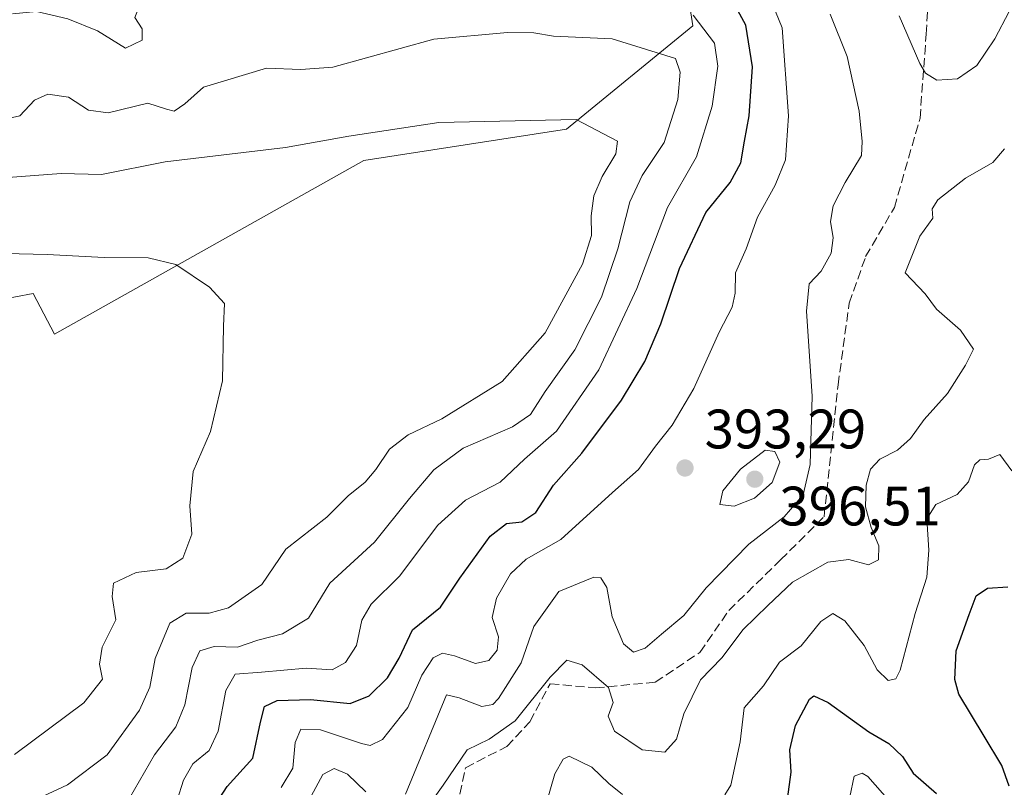
# Model space of a CAD drawing. Units: metres. Extents: x 594148 to 597604, y 4703622 to 4705983.
# Drawn here: x 595436 to 595614, y 4704129 to 4704268 of the extents above; entities that cross this region are included whole.
import ezdxf

# ---------------------------------------------------------------- set-up
doc = ezdxf.new("R2010")
doc.units = ezdxf.units.M
doc.header["$MEASUREMENT"] = 0
doc.linetypes.add('DGN Style 3', pattern=[2.307223458686699, 1.648016756204785, -0.6592067024819142])
for name, color, linetype, lineweight in [('Arbolado forestal CxS', 92, 'Continuous', 0), ('Curva de nivel maestra', 30, 'Continuous', 30), ('Curva de nivel normal', 30, 'Continuous', 0), ('Matorral CxS', 135, 'Continuous', 0), ('Núcleo urbano CxS', 7, 'Continuous', 0), ('Punto de cota en terreno', 7, 'Continuous', 0), ('Rótulo de punto de cota en terreno', 7, 'Continuous', 0), ('Senda', 7, 'DGN Style 3', 0)]:
    doc.layers.add(name, color=color, linetype=linetype, lineweight=lineweight)
doc.styles.add('Style-Arial', font='txt')

# ---------------------------------------------------------------- blocks, each defined once
blk = doc.blocks.new('5PATER')
at = {"layer": 'Núcleo urbano CxS', "linetype": 'Continuous', "lineweight": 0}
h = blk.add_hatch(color=51, dxfattribs=at)
edge = h.paths.add_edge_path()
edge.add_ellipse((0, 0), major_axis=(-0.1095731443231308, -0.1110710700762829), ratio=0.9994222409660322, start_angle=0, end_angle=360)

msp = doc.modelspace()

# ---------------------------------------------------------------- linework, layer by layer
at = {"layer": 'Arbolado forestal CxS', "color": 92, "linetype": 'Continuous', "lineweight": 0}
for points in [[(595429.1979, 4704216.696699999, 421.7442000000011), (595438.8148999996, 4704218.4937, 421.3122000000003), (595442.6838999996, 4704211.1435, 421.7171999999992), (595498.5078999996, 4704242.470699999, 415.9444999999978), (595535.0356999999, 4704248.0943, 415.2684000000008), (595557.8299000004, 4704266.7357, 405.7375000000029), (595555.2651000004, 4704283.159700001, 403.8459000000003), (595562.6662999997, 4704294.253500001, 400.4278000000049), (595574.8422999998, 4704296.5963, 395.7856999999931), (595589.8283000002, 4704303.157099999, 387.1872000000003), (595606.5972999996, 4704314.030900001, 378.9158000000025), (595617.6766999997, 4704309.979499999, 375.3975999999966)], [(595429.1979, 4704216.696699999, 421.7442000000011), (595438.8148999996, 4704218.4937, 421.3122000000003), (595442.6838999996, 4704211.1435, 421.7171999999992), (595498.5078999996, 4704242.470699999, 415.9444999999978), (595535.0356999999, 4704248.0943, 415.2684000000008), (595557.8299000004, 4704266.7357, 405.7375000000029), (595555.2651000004, 4704283.159700001, 403.8459000000003), (595562.6662999997, 4704294.253500001, 400.4278000000049), (595574.8422999998, 4704296.5963, 395.7856999999931), (595589.8283000002, 4704303.157099999, 387.1872000000003), (595606.5972999996, 4704314.030900001, 378.9158000000025)]]:
    msp.add_polyline3d(points, dxfattribs=at)
at = {"layer": 'Curva de nivel maestra', "color": 30, "linetype": 'Continuous', "lineweight": 30, "flags": 128}
for points, elevation in [([(595471.2800000003, 4704125.6601), (595473.8099999996, 4704129.590100001), (595478.4400000004, 4704134.710100001), (595479.8499999996, 4704141.220100001), (595480.5800000001, 4704144.040100001), (595482.8399999999, 4704145.0801), (595488.8600000005, 4704145.290100001), (595495.9900000002, 4704144.540100001), (595499.4199999999, 4704145.940099999), (595502.7199999997, 4704149.210100001), (595504.8399999999, 4704152.7401), (595507.2599999999, 4704157.8101), (595512.2800000003, 4704161.9301), (595515.8200000003, 4704167.140100001), (595521.2400000002, 4704174.700099999), (595524.2300000006, 4704176.9901), (595526.9600000001, 4704177.300100001), (595529.5099999999, 4704179.020099999), (595532.7100000001, 4704183.920100001), (595537.7699999996, 4704189.720100001), (595544.9699999997, 4704199.2501), (595549.1500000004, 4704206.210100001), (595552.0199999996, 4704212.9901), (595555.4199999999, 4704223.0001), (595560.1900000004, 4704233.0801), (595564.54, 4704238.5101), (595566.4800000006, 4704242.030099999), (595567.1600000003, 4704245.950099999), (595568, 4704250.5101), (595568.5899999999, 4704259.360099999), (595567.3600000005, 4704266.890100001), (595562.6100000005, 4704275.630100001)], 400), ([(595614.9000000004, 4704129.6601), (595613.5499999998, 4704133.4001), (595610.3600000005, 4704138.6801), (595605.79, 4704146.220100001), (595605.0800000001, 4704148.880100001), (595605.2999999998, 4704154.0601), (595607.6900000004, 4704160.610099999), (595608.9500000002, 4704163.960100001), (595610.9500000002, 4704165.350099999), (595614.6399999997, 4704165.620100001)], 375), ([(595574.9000000004, 4704127.3101), (595575.5499999998, 4704132.1601), (595575.3200000003, 4704136.220100001), (595576.3300000001, 4704140.600099999), (595578.8499999996, 4704145.360099999), (595579.6399999997, 4704145.9301), (595582.2000000002, 4704144.7501), (595589.5700000003, 4704139.4301), (595593.1799999997, 4704137.360099999), (595595.6100000005, 4704135.0001), (595597.54, 4704132.0001), (595601.7400000002, 4704128.3101)], 375)]:
    msp.add_lwpolyline(points, dxfattribs=dict(at, elevation=elevation))
at = {"layer": 'Curva de nivel normal', "color": 30, "linetype": 'Continuous', "lineweight": 0, "flags": 128}
for points, elevation in [([(595508.1100000005, 4704285.5601), (595497.4400000004, 4704283.9801), (595486.4400000004, 4704280.870100001), (595474.7599999999, 4704278.050100001), (595468.7599999999, 4704275.860099999), (595463.0899999999, 4704272.8101), (595458.0499999998, 4704270.5101), (595457.1699999999, 4704268.2601), (595458.5099999999, 4704266.200099999), (595458.5099999999, 4704264.1501), (595455.4900000002, 4704262.700099999), (595450.4400000004, 4704265.860099999), (595445.0599999996, 4704267.9801), (595439.4199999999, 4704269.340100001), (595435.0999999996, 4704268.920100001)], 405), ([(595569.8099999996, 4704276.610099999), (595573.9600000001, 4704266.390100001), (595575.0999999996, 4704250.5101), (595574.5499999998, 4704242.5701), (595572.6799999997, 4704238.020099999), (595569.4699999997, 4704232.2401), (595567.4100000003, 4704226.530099999), (595565.5, 4704222.200099999), (595565.4299999997, 4704218.540100001), (595564.9199999999, 4704216.030099999), (595562.54, 4704211.5001), (595558, 4704201.360099999), (595554.1200000001, 4704194.7301), (595551.0700000003, 4704190.960100001), (595548.04, 4704186.7301), (595543.3399999999, 4704182.590100001), (595534.0199999996, 4704174.120100001), (595527.7599999999, 4704170.5601), (595524.9199999999, 4704167.950099999), (595522.3899999997, 4704163.5601), (595521.5999999996, 4704160.050100001), (595522.7400000002, 4704156.550100001), (595522.5099999999, 4704154.1801), (595521.0199999996, 4704152.290100001), (595518.6299999999, 4704151.780099999), (595514.8499999996, 4704153.1501), (595512.6799999997, 4704153.640100001), (595510.9900000002, 4704152.8201), (595508.9600000001, 4704149.670100001), (595506.3899999997, 4704143.8101), (595501.8200000003, 4704138.0601), (595499.6399999997, 4704136.9901), (595498.0800000001, 4704137.3301), (595490.6600000003, 4704139.8301), (595487.1299999999, 4704139.940099999), (595486.0899999999, 4704137.550100001), (595485.6699999999, 4704132.890100001), (595483.5599999996, 4704129.4001)], 395), ([(595463.6399999997, 4704123.550100001), (595465.9600000001, 4704130.7501), (595467.6299999999, 4704133.670100001), (595470.5899999999, 4704136.0801), (595472.1900000004, 4704139.550100001), (595473.6100000005, 4704146.880100001), (595475.29, 4704149.8201), (595480.0300000003, 4704150.1801), (595488.0899999999, 4704150.9001), (595492.7599999999, 4704150.6501), (595495.1500000004, 4704151.960100001), (595497.1600000003, 4704155.040100001), (595498.1399999997, 4704159.5801), (595499.8099999996, 4704162.460100001), (595504.9000000004, 4704167.520099999), (595511.8200000003, 4704176.720100001), (595516.8200000003, 4704181.2401), (595523.04, 4704184.4901), (595527.4800000006, 4704188.620100001), (595533.2000000002, 4704193.640100001), (595540.8600000005, 4704204.710100001), (595547.7300000006, 4704219.4101), (595553.2400000002, 4704233.970100001), (595558.5, 4704243.100099999), (595561.3099999996, 4704252.2601), (595562.3099999996, 4704259.470100001), (595561.7300000006, 4704263.610099999), (595557.8700000001, 4704268.6601)], 405), ([(595505.9800000006, 4704128.220100001), (595513.3600000005, 4704146.100099999), (595515.6500000004, 4704145.5701), (595519.79, 4704144.020099999), (595521.7300000006, 4704144.350099999), (595522.7800000003, 4704145.4301), (595526.8499999996, 4704151.880100001), (595529.1600000003, 4704158.4301), (595533.6600000003, 4704164.7401), (595539.9800000006, 4704167.3301), (595541.2199999997, 4704167.200099999), (595542.3300000001, 4704165.4901), (595543.2699999996, 4704160.1601), (595545.3200000003, 4704155.340100001), (595547.1399999997, 4704153.8201), (595549.2000000002, 4704154.540100001), (595552.1699999999, 4704157.0601), (595556.1799999997, 4704160.4001), (595560.2100000001, 4704165.4301), (595567.9100000003, 4704173.2601), (595574.3099999996, 4704178.210100001), (595577.7199999997, 4704182.210100001), (595578.9600000001, 4704187.6601), (595579.3200000003, 4704200.0001), (595578.3099999996, 4704215.3201), (595578.8200000003, 4704220.200099999), (595580.9900000002, 4704222.4901), (595582.7800000003, 4704225.7401), (595583.1100000005, 4704228.520099999), (595582.6500000004, 4704231.440099999), (595583.1399999997, 4704234.280099999), (595585.2800000003, 4704238.5001), (595588.2400000002, 4704243.380100001), (595588.3399999999, 4704245.920100001), (595587.8399999999, 4704251.380100001), (595585.6399999997, 4704261.200099999), (595582.5700000003, 4704268.860099999)], 390), ([(595614.8600000005, 4704269.3301), (595612.2800000003, 4704264.4101), (595609.0599999996, 4704259.5701), (595605.5599999996, 4704257.170100001), (595601.8200000003, 4704256.960100001), (595599.7800000003, 4704258.220100001), (595598.7699999996, 4704259.950099999), (595595.0599999996, 4704268.530099999)], 385), ([(595524.4199999999, 4704265.5701), (595511.0899999999, 4704264.360099999), (595492.8799999999, 4704259.300100001), (595487.1200000001, 4704258.9001), (595480.9000000004, 4704259.130100001), (595469.5700000003, 4704255.6601), (595466.1900000004, 4704252.700099999), (595464.2400000002, 4704251.380100001), (595462.8600000005, 4704251.700099999), (595459.5099999999, 4704252.8301), (595452.3700000001, 4704251.0701), (595448.79, 4704251.5601), (595445.2000000002, 4704253.860099999), (595441.4600000001, 4704254.420100001), (595439.0999999996, 4704253.360099999), (595436.4299999997, 4704250.540100001), (595431.0999999996, 4704249.290100001)], 410), ([(595456.2199999997, 4704127.460100001), (595460.75, 4704135.290100001), (595464.5499999998, 4704140.350099999), (595466.1799999997, 4704144.300100001), (595467.5099999999, 4704151.050100001), (595468.9199999999, 4704154.030099999), (595471.5099999999, 4704154.8101), (595475.6799999997, 4704154.690099999), (595479.3399999999, 4704155.960100001), (595483.8300000001, 4704157.110099999), (595488.5099999999, 4704159.970100001), (595492.3600000005, 4704166.2401), (595500.3899999997, 4704173.6601), (595506.7000000002, 4704181.5101), (595511.0800000001, 4704186.6601), (595516.4199999999, 4704190.5801), (595525.3099999996, 4704194.460100001), (595528.54, 4704196.6801), (595531.2100000001, 4704200.8201), (595536.54, 4704208.3201), (595541.3600000005, 4704217.8201), (595544.3099999996, 4704226.540100001), (595546.4299999997, 4704235.040100001), (595548.6799999997, 4704239.7301), (595552.6500000004, 4704245.710100001), (595555.0899999999, 4704253.470100001), (595555.54, 4704258.380100001), (595554.6799999997, 4704260.860099999), (595543.2599999999, 4704264.380100001), (595532.6799999997, 4704264.870100001), (595529.1399999997, 4704265.4901), (595524.4199999999, 4704265.5701)], 410), ([(595536.7599999999, 4704249.880100001), (595512, 4704249.3201), (595495.75, 4704246.860099999), (595484.3700000001, 4704244.8201), (595462.6399999997, 4704242.2401), (595451.1900000004, 4704239.920100001), (595443.8600000005, 4704240.120100001), (595428.6100000005, 4704238.9801)], 415), ([(595432.7300000006, 4704124.1601), (595445.0499999998, 4704129.870100001), (595452.2100000001, 4704135.3101), (595458.0199999996, 4704143.370100001), (595459.8600000005, 4704147.520099999), (595460.8499999996, 4704152.6801), (595463.5, 4704159.020099999), (595466.4100000003, 4704160.850099999), (595470.5599999996, 4704160.840100001), (595474.0899999999, 4704161.8201), (595480.0899999999, 4704166.030099999), (595484.4199999999, 4704172.4101), (595491.8200000003, 4704178.170100001), (595495.6799999997, 4704182.0001), (595498.7100000001, 4704184.470100001), (595500.6299999999, 4704186.720100001), (595503.0800000001, 4704190.420100001), (595506.5, 4704193.0101), (595512.5300000003, 4704195.880100001), (595523.4500000002, 4704202.600099999), (595531.2100000001, 4704211.390100001), (595537.8899999997, 4704223.7601), (595539.5700000003, 4704228.970100001), (595539.5, 4704232.5001), (595539.9600000001, 4704236.090100001), (595541.4400000004, 4704239.5701), (595543.9600000001, 4704243.640100001), (595544.2400000002, 4704245.970100001), (595536.7599999999, 4704249.880100001)], 415), ([(595508.0700000003, 4704123.280099999), (595512.8099999996, 4704129.840100001), (595517.0899999999, 4704136.210100001), (595521.0899999999, 4704138.140100001), (595525.7599999999, 4704141.4101), (595532.0800000001, 4704149.3301), (595535.0800000001, 4704152.350099999), (595537.8499999996, 4704151.550100001), (595542.5800000001, 4704147.420100001), (595543.4299999997, 4704144.720100001), (595542.5199999996, 4704142.270099999), (595543.7199999997, 4704139.550100001), (595548.7000000002, 4704136.1801), (595552.75, 4704135.780099999), (595554.8499999996, 4704138.110099999), (595556.1699999999, 4704142.720100001), (595559.1900000004, 4704148.840100001), (595563.0300000003, 4704152.780099999), (595566.9199999999, 4704157.880100001), (595571.3200000003, 4704162.2501), (595575.8200000003, 4704166.460100001), (595582.1799999997, 4704170.050100001), (595585.9400000004, 4704170.5001), (595589.4800000006, 4704169.530099999), (595591.3300000001, 4704170.460100001), (595591.3899999997, 4704172.9801), (595589.9800000006, 4704176.270099999), (595588.9900000002, 4704180.020099999), (595589.0599999996, 4704183.950099999), (595589.8799999999, 4704186.780099999), (595591.54, 4704188.640100001), (595594.75, 4704190.2501), (595597.0800000001, 4704192.340100001), (595599.5700000003, 4704195.7401), (595603.7400000002, 4704200.4301), (595607, 4704205.540100001), (595608.4500000002, 4704208.470100001), (595606.0899999999, 4704211.870100001), (595601.7699999996, 4704215.670100001), (595599.7100000001, 4704218.4301), (595596.0999999996, 4704222.200099999), (595598.7800000003, 4704228.8101), (595601.0899999999, 4704232.090100001), (595600.9800000006, 4704233.7401), (595602.0199999996, 4704235.350099999), (595607, 4704239.270099999), (595611.9400000004, 4704242.120100001), (595614.0099999999, 4704244.550100001)], 385), ([(595435.4400000004, 4704135.350099999), (595448, 4704144.670100001), (595451.3700000001, 4704148.950099999), (595450.7999999998, 4704151.6601), (595451.2999999998, 4704154.7401), (595453.7599999999, 4704159.6601), (595453.0800000001, 4704163.8201), (595453.3200000003, 4704166.270099999), (595457.4000000004, 4704168.170100001), (595462.7999999998, 4704168.850099999), (595465.8099999996, 4704170.7501), (595467.4400000004, 4704175.100099999), (595467.0999999996, 4704180.220100001), (595467.6799999997, 4704186.360099999), (595470.8099999996, 4704193.610099999), (595473, 4704202.7301), (595473.1799999997, 4704212.620100001), (595473.3700000001, 4704216.670100001), (595470.6699999999, 4704219.640100001), (595464.5899999999, 4704223.700099999), (595459.5599999996, 4704224.9301), (595451.6699999999, 4704224.950099999), (595441.3700000001, 4704225.5001), (595428.6699999999, 4704225.8301)], 420), ([(595570.8799999999, 4704190.210100001), (595566.4199999999, 4704186.8301), (595563.25, 4704182.880100001), (595562.6600000003, 4704180.460100001), (595565.25, 4704180.1601), (595568.9299999997, 4704181.5801), (595572.1299999999, 4704184.4001), (595573.5, 4704188.0701), (595572.5999999996, 4704189.970100001), (595570.8799999999, 4704190.210100001)], 395), ([(595563.6100000005, 4704128.0801), (595564.6900000004, 4704129.840100001), (595566.3700000001, 4704137.640100001), (595567.0700000003, 4704143.7501), (595570.5899999999, 4704147.7601), (595573.4699999997, 4704152.030099999), (595577.3399999999, 4704154.950099999), (595580.8899999997, 4704159.350099999), (595583.0599999996, 4704160.780099999), (595585.2599999999, 4704159.470100001), (595588.7100000001, 4704154.9901), (595591.0800000001, 4704150.620100001), (595593.0800000001, 4704148.6801), (595594.4600000001, 4704148.9801), (595595.2400000002, 4704150.5601), (595597.9199999999, 4704160.7601), (595600.0300000003, 4704167.340100001), (595600.4100000003, 4704172.210100001), (595600.0499999998, 4704177.880100001), (595601.6600000003, 4704180.4101), (595605.4699999997, 4704182.2401), (595607.54, 4704184.540100001), (595608.5999999996, 4704187.620100001), (595609.6100000005, 4704188.5001), (595611.1399999997, 4704188.640100001), (595613.1799999997, 4704189.4301), (595615.3600000005, 4704186.530099999)], 380), ([(595531.4699999997, 4704126.890100001), (595532.9000000004, 4704131.890100001), (595534.4299999997, 4704134.540100001), (595535.5, 4704135.0601), (595539.6200000001, 4704133.100099999), (595542.6600000003, 4704130.130100001), (595545.1100000005, 4704128.1601)], 380), ([(595488.5599999996, 4704127.050100001), (595491.0899999999, 4704131.7601), (595493.1100000005, 4704132.860099999), (595495.5199999996, 4704131.800100001), (595498.8099999996, 4704128.610099999)], 390), ([(595586.1399999997, 4704127.720100001), (595586.9000000004, 4704131.450099999), (595588.3799999999, 4704132.0101), (595589.4100000003, 4704131.420100001), (595593.3600000005, 4704126.9001)], 370)]:
    msp.add_lwpolyline(points, dxfattribs=dict(at, elevation=elevation))
at = {"layer": 'Matorral CxS', "color": 135, "linetype": 'Continuous', "lineweight": 0}
for points in [[(595429.1979, 4704216.696699999, 421.7442000000011), (595438.8148999996, 4704218.4937, 421.3122000000003), (595442.6838999996, 4704211.1435, 421.7171999999992), (595498.5078999996, 4704242.470699999, 415.9444999999978), (595535.0356999999, 4704248.0943, 415.2684000000008), (595557.8299000004, 4704266.7357, 405.7375000000029), (595555.2651000004, 4704283.159700001, 403.8459000000003), (595562.6662999997, 4704294.253500001, 400.4278000000049), (595574.8422999998, 4704296.5963, 395.7856999999931), (595589.8283000002, 4704303.157099999, 387.1872000000003), (595606.5972999996, 4704314.030900001, 378.9158000000025)], [(595555.2651000004, 4704283.159700001, 403.8459000000003), (595557.8299000004, 4704266.7357, 405.7375000000029), (595535.0356999999, 4704248.0943, 415.2684000000008), (595498.5078999996, 4704242.470699999, 415.9444999999978), (595442.6838999996, 4704211.1435, 421.7171999999992), (595438.8148999996, 4704218.4937, 421.3122000000003), (595429.1979, 4704216.696699999, 421.7442000000011)]]:
    msp.add_polyline3d(points, dxfattribs=at)
at = {"layer": 'Senda', "color": 7, "linetype": 'DGN Style 3', "lineweight": 0}
msp.add_polyline3d([(595514.7544, 4704123.722899999, 383.2320000000037), (595516.8306, 4704132.9805, 384.5861000000005), (595524.2752, 4704136.814099999, 384.8187999999937), (595528.4066000005, 4704141.2687, 385.0408000000025), (595532.0610999997, 4704148.126900001, 385.8249000000069), (595540.2263000002, 4704147.361300001, 385.4250999999931), (595551.0138999998, 4704148.386600001, 386.5460000000021), (595559.1029000003, 4704153.7729, 386.5581999999995), (595564.2936000006, 4704161.3073, 387.0504999999976), (595573.6464999998, 4704170.442600001, 387.4640000000072), (595581.4806000004, 4704178.235500001, 388.0026000000071), (595584.0153999999, 4704202.004000001, 389.151199999993), (595586.0163000004, 4704216.747099999, 388.3962000000029), (595588.9919999996, 4704225.139599999, 388.3306000000011), (595594.1645000001, 4704233.9955, 387.3513999999996), (595598.7937000003, 4704250.096200001, 386.445000000007), (595599.9090999998, 4704265.271400001, 384.5127000000066), (595600.9731999999, 4704284.1775, 382.9875999999931)], dxfattribs=at)

# ---------------------------------------------------------------- block references
at = {"layer": 'Punto de cota en terreno', "color": 7, "linetype": 'Continuous', "lineweight": 0, "xscale": 10, "yscale": 10, "zscale": 10}
for p in [(595556.4100000003, 4704187.02, 393.2899999999936), (595569, 4704185, 396.5099999999948)]:
    msp.add_blockref('5PATER', p, dxfattribs=at)

# ---------------------------------------------------------------- texts
at = {"layer": 'Rótulo de punto de cota en terreno', "color": 7, "linetype": 'Continuous', "lineweight": 0, "style": 'Style-Arial'}
for s, p in [('393,29', (595559.9378000004, 4704190.547800001)), ('396,51', (595573.4096999997, 4704176.657099999))]:
    msp.add_text(s, height=7.000000000000002, dxfattribs=at).set_placement(p)

doc.saveas('drawing.dxf')
